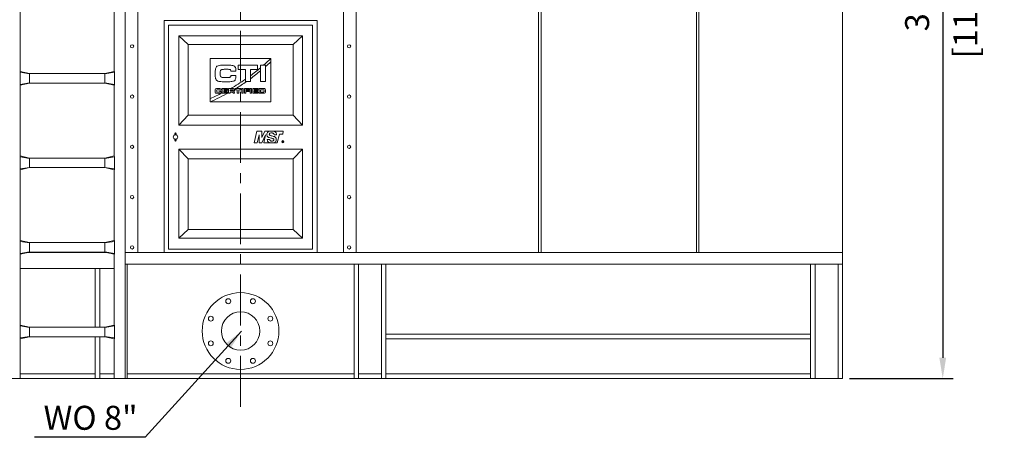
# Model space of a CAD drawing. Units: millimetres. Extents: x 34240 to 65583, y -8114 to 2100.
# Drawn here: x 37487 to 41798, y -2619 to -791 of the extents above; entities that cross this region are included whole.
import ezdxf

# ---------------------------------------------------------------- set-up
doc = ezdxf.new("R2010")
doc.units = ezdxf.units.MM
doc.header["$LTSCALE"] = 7
doc.linetypes.add('CENTER', pattern=[50.8, 31.75, -6.35, 6.35, -6.35])
doc.layers.add('美国版', color=7, linetype='Continuous')
doc.styles.get("Standard").update_dxf_attribs({"font": 'arial.ttf'})
doc.dimstyles.new('ISO-25', dxfattribs={"dimscale": 1.5, "dimtxt": 70, "dimasz": 60, "dimexe": 30, "dimexo": 20, "dimgap": 30, "dimtad": 1, "dimdec": 0, "dimdsep": 46, "dimtxsty": 'Standard', "dimcen": 0, "dimclrd": 256, "dimclre": 256, "dimclrt": 256, "dimadec": 0, "dimazin": 0, "dimtfac": 1, "dimtdec": 0, "dimtmove": 0, "dimatfit": 3, "dimfxl": 1, "dimarcsym": 0})

# ---------------------------------------------------------------- blocks, each defined once
blk = doc.blocks.new('*D4')
at = {"lineweight": -2}
for p, q in [((38484.4, 1259.1), (41573.8, 1259.1)), ((41528.8, 1169.1), (41528.8, -2270.9)), ((41120.4, -2360.9), (41573.8, -2360.9))]:
    blk.add_line(p, q, dxfattribs=at)
at = {"lineweight": 0}
for points in [[(41513.8, 1169.1), (41543.8, 1169.1), (41528.8, 1259.1)], [(41513.8, -2270.9), (41543.8, -2270.9), (41528.8, -2360.9)]]:
    blk.add_solid(points, dxfattribs=at)
at = {"layer": 'Defpoints', "color": 0, "lineweight": 0}
for p in [(38454.4, 1259.1), (41090.4, -2360.9), (41528.8, -2360.9)]:
    blk.add_point(p, dxfattribs=at)
at = {"lineweight": 0, "char_height": 105, "attachment_point": 5, "rotation": 90}
for s, insert in [('[11\'-10 1/2"]', (41641.8, -550.9)), ('3620mm', (41430.1, -550.9))]:
    blk.add_mtext(s, dxfattribs=dict(at, insert=insert))

msp = doc.modelspace()

# ---------------------------------------------------------------- linework, layer by layer
at = {"color": 1, "linetype": 'CENTER', "lineweight": 0}
msp.add_line((38454.4, -2484.9), (38454.4, 1314.6), dxfattribs=at)
at = {"lineweight": 0}
for p, q in [((41090.4, -1880.9), (41090.4, 1079.1)), ((38224.8, -900.6), (38184.1, -861.8)), ((38684.1, -900.6), (38724.8, -861.8)), ((38224.8, -1209.8), (38184.1, -1252.6)), ((38684.1, -1209.8), (38724.8, -1252.6)), ((38184.1, -1357.3), (38224.8, -1400.1)), ((38684.1, -1400.1), (38724.8, -1357.3)), ((38224.8, -1709.3), (38184.1, -1748.1)), ((38684.1, -1709.3), (38724.8, -1748.1)), ((37817.9, -2136.9), (37817.9, -1880.9)), ((37957.9, -2360.9), (37957.9, -1880.9)), ((38951, -2360.9), (38951, -1880.9)), ((39091, -2360.9), (39091, -1880.9)), ((40950.4, -2360.9), (40950.4, -1880.9)), ((41090.4, -2360.9), (41090.4, -1880.9)), ((37817.9, -2360.9), (37817.9, -2178.9))]:
    msp.add_line(p, q, dxfattribs=at)
at = {"color": 7, "linetype": 'Continuous', "lineweight": 0}
for p, q in [((38904.4, -1810.9), (38904.4, 799.1)), ((39759.4, 804.1), (39759.4, -1810.9)), ((39770.4, 804.1), (39770.4, -1810.9)), ((40450.4, 804.1), (40450.4, -1810.9)), ((40461.4, 804.1), (40461.4, -1810.9)), ((41090.4, 814.1), (41090.4, -1810.9)), ((38004.4, 611.2), (38004.4, -1810.9)), ((37949.4, 452.1), (37949.4, -2360.9)), ((37489.4, -708.1), (37489.4, -1017.8)), ((37901.4, -708.1), (37901.4, -1017.8)), ((38586.9, -960.6), (38321.9, -960.6)), ((38321.9, -960.6), (38321.9, -1150.6)), ((38529.1, -990.6), (38443.7, -990.6)), ((38443.7, -990.6), (38443.7, -1009.1)), ((38529.1, -1009.1), (38529.1, -990.6)), ((38554.6, -990.6), (38541.4, -990.6)), ((38541.4, -990.6), (38541.4, -1001.9)), ((38586.9, -1150.6), (38586.9, -960.6)), ((37530.4, -1026.9), (37489.4, -1017.8)), ((37530.4, -1026.9), (37530.4, -1028.2)), ((37530.4, -1068.9), (37530.4, -1026.9)), ((37860.4, -1026.9), (37530.4, -1026.9)), ((37901.4, -1017.8), (37860.4, -1026.9)), ((37860.4, -1026.9), (37860.4, -1028.2)), ((37860.4, -1068.9), (37860.4, -1026.9)), ((38434.1, -1016.7), (38412.4, -1016.7)), ((38443.7, -1009.1), (38475.4, -1009.1)), ((38475.4, -1009.1), (38475.4, -1052.3)), ((38497.4, -1009.1), (38529.1, -1009.1)), ((38497.4, -1036.6), (38497.4, -1009.1)), ((38541.4, -1015.8), (38541.4, -1062.6)), ((38563.5, -1062.6), (38563.5, -996.9)), ((37489.4, -1078.1), (37530.4, -1068.9)), ((37530.4, -1067.7), (37530.4, -1068.9)), ((37860.4, -1068.9), (37530.4, -1068.9)), ((37860.4, -1067.7), (37860.4, -1068.9)), ((37860.4, -1068.9), (37901.4, -1078.1)), ((38412.4, -1035.5), (38434.1, -1035.5)), ((38479.7, -1062.6), (38497.4, -1062.6)), ((38497.4, -1062.6), (38497.4, -1049.9)), ((38541.4, -1062.6), (38563.5, -1062.6)), ((37489.4, -1078.1), (37489.4, -1387.8)), ((37901.4, -1078.1), (37901.4, -1387.8)), ((38363.2, -1100.2), (38369.5, -1100.2)), ((38369.5, -1105.7), (38363.2, -1105.7)), ((38397.2, -1092.6), (38374, -1092.6)), ((38374, -1092.6), (38374, -1113.6)), ((38374, -1113.6), (38397.2, -1113.6)), ((38380.4, -1097.4), (38397.2, -1097.4)), ((38380.4, -1100.3), (38380.4, -1097.4)), ((38396.3, -1100.3), (38380.4, -1100.3)), ((38380.4, -1104.8), (38396.3, -1104.8)), ((38380.4, -1108.7), (38380.4, -1104.8)), ((38397.2, -1108.7), (38380.4, -1108.7)), ((38396.3, -1104.8), (38396.3, -1100.3)), ((38397.2, -1097.4), (38397.2, -1092.6)), ((38397.2, -1113.6), (38397.2, -1108.7)), ((38418.5, -1092.6), (38401.8, -1092.6)), ((38401.8, -1092.6), (38401.8, -1113.6)), ((38401.8, -1113.6), (38408.2, -1113.6)), ((38408.2, -1098), (38416, -1098)), ((38408.2, -1102.9), (38408.2, -1098)), ((38416.5, -1102.9), (38408.2, -1102.9)), ((38408.2, -1108.3), (38417.9, -1108.3)), ((38408.2, -1113.6), (38408.2, -1108.3)), ((38421.3, -1111.6), (38421.5, -1113.6)), ((38421.5, -1113.6), (38427.8, -1113.6)), ((38455.7, -1092.6), (38430.7, -1092.6)), ((38430.7, -1092.6), (38430.7, -1098)), ((38430.7, -1098), (38440, -1098)), ((38440, -1098), (38440, -1113.6)), ((38440, -1113.6), (38446.4, -1113.6)), ((38446.4, -1098), (38455.7, -1098)), ((38446.4, -1113.6), (38446.4, -1098)), ((38455.7, -1098), (38455.7, -1092.6)), ((38465.7, -1092.6), (38459.2, -1092.6)), ((38459.2, -1092.6), (38459.2, -1113.6)), ((38459.2, -1113.6), (38465.7, -1113.6)), ((38465.7, -1113.6), (38465.7, -1092.6)), ((38492.9, -1092.6), (38470.8, -1092.6)), ((38470.8, -1092.6), (38470.8, -1113.6)), ((38470.8, -1113.6), (38477.2, -1113.6)), ((38477.2, -1097.4), (38492.9, -1097.4)), ((38477.2, -1101.5), (38477.2, -1097.4)), ((38492, -1101.5), (38477.2, -1101.5)), ((38477.2, -1106.3), (38492, -1106.3)), ((38477.2, -1113.6), (38477.2, -1106.3)), ((38492, -1106.3), (38492, -1101.5)), ((38492.9, -1097.4), (38492.9, -1092.6)), ((38502.9, -1092.6), (38496.4, -1092.6)), ((38496.4, -1092.6), (38496.4, -1113.6)), ((38496.4, -1113.6), (38502.9, -1113.6)), ((38502.9, -1113.6), (38502.9, -1092.6)), ((38531.3, -1092.6), (38508.1, -1092.6)), ((38508.1, -1092.6), (38508.1, -1113.6)), ((38508.1, -1113.6), (38531.3, -1113.6)), ((38514.5, -1097.4), (38531.3, -1097.4)), ((38514.5, -1100.3), (38514.5, -1097.4)), ((38530.4, -1100.3), (38514.5, -1100.3)), ((38514.5, -1104.8), (38530.4, -1104.8)), ((38514.5, -1108.7), (38514.5, -1104.8)), ((38531.3, -1108.7), (38514.5, -1108.7)), ((38530.4, -1104.8), (38530.4, -1100.3)), ((38531.3, -1097.4), (38531.3, -1092.6)), ((38531.3, -1113.6), (38531.3, -1108.7)), ((38555.1, -1092.6), (38535.8, -1092.6)), ((38535.8, -1092.6), (38535.8, -1113.6)), ((38535.8, -1113.6), (38555.3, -1113.6)), ((38542.3, -1098), (38553.2, -1098)), ((38542.3, -1108.1), (38542.3, -1098)), ((38553.2, -1108.1), (38542.3, -1108.1)), ((38321.9, -1150.6), (38586.9, -1150.6)), ((38514, -1330.2), (38525.5, -1279.2)), ((38525.5, -1279.2), (38546.7, -1279.2)), ((38546.7, -1279.2), (38546.7, -1307.6)), ((38546.7, -1307.6), (38560.7, -1279.2)), ((38560.7, -1279.2), (38580, -1279.2)), ((38600.7, -1279.2), (38641.5, -1279.2)), ((38624.7, -1292.2), (38615.1, -1330.2)), ((38638.7, -1292.2), (38624.7, -1292.2)), ((38641.5, -1279.2), (38638.7, -1292.2)), ((38526.7, -1330.2), (38514, -1330.2)), ((38536.3, -1295), (38526.7, -1330.2)), ((38536.3, -1330.2), (38536.3, -1295)), ((38547.3, -1330.2), (38536.3, -1330.2)), ((38564.1, -1294.9), (38547.3, -1330.2)), ((38555.7, -1330.2), (38564.1, -1294.9)), ((38581, -1330.2), (38555.7, -1330.2)), ((38581.5, -1315.1), (38570.9, -1315.1)), ((38601.1, -1294.9), (38611.7, -1294.9)), ((38615.1, -1330.2), (38601.4, -1330.2)), ((38640.1, -1322.8), (38637.7, -1322.8)), ((38637.7, -1322.8), (38637.7, -1327.7)), ((38637.7, -1327.7), (38638.3, -1327.7)), ((38638.3, -1323.3), (38640.2, -1323.3)), ((38638.3, -1324.9), (38638.3, -1323.3)), ((38640.2, -1324.9), (38638.3, -1324.9)), ((38638.3, -1325.5), (38640, -1325.5)), ((38638.3, -1327.7), (38638.3, -1325.5)), ((38640, -1325.5), (38640.9, -1327.7)), ((38640.7, -1322.9), (38640.1, -1322.8)), ((38640.2, -1323.3), (38640.6, -1323.4)), ((38640.6, -1324.8), (38640.2, -1324.9)), ((38640.6, -1323.4), (38640.8, -1323.7)), ((38640.8, -1324.6), (38640.6, -1324.8)), ((38641.1, -1323.2), (38640.7, -1322.9)), ((38640.7, -1325.3), (38641.1, -1325.1)), ((38641.6, -1327.7), (38640.7, -1325.3)), ((38640.8, -1323.7), (38640.9, -1324)), ((38640.9, -1324.3), (38640.8, -1324.6)), ((38640.9, -1324), (38640.9, -1324.3)), ((38640.9, -1327.7), (38641.6, -1327.7)), ((38641.4, -1323.7), (38641.1, -1323.2)), ((38641.1, -1325.1), (38641.4, -1324.7)), ((38641.5, -1324), (38641.4, -1323.7)), ((38641.4, -1324.7), (38641.5, -1324.4)), ((38641.5, -1324.4), (38641.5, -1324)), ((37530.4, -1396.9), (37489.4, -1387.8)), ((37530.4, -1396.9), (37530.4, -1398.2)), ((37530.4, -1438.9), (37530.4, -1396.9)), ((37860.4, -1396.9), (37530.4, -1396.9)), ((37901.4, -1387.8), (37860.4, -1396.9)), ((37860.4, -1396.9), (37860.4, -1398.2)), ((37860.4, -1438.9), (37860.4, -1396.9)), ((37489.4, -1448.1), (37530.4, -1438.9)), ((37489.4, -1448.1), (37489.4, -1757.8)), ((37530.4, -1437.7), (37530.4, -1438.9)), ((37860.4, -1438.9), (37530.4, -1438.9)), ((37860.4, -1437.7), (37860.4, -1438.9)), ((37860.4, -1438.9), (37901.4, -1448.1)), ((37901.4, -1448.1), (37901.4, -1757.8)), ((37530.4, -1766.9), (37489.4, -1757.8)), ((37530.4, -1766.9), (37530.4, -1768.2)), ((37530.4, -1808.9), (37530.4, -1766.9)), ((37860.4, -1766.9), (37530.4, -1766.9)), ((37901.4, -1757.8), (37860.4, -1766.9)), ((37860.4, -1766.9), (37860.4, -1768.2)), ((37860.4, -1808.9), (37860.4, -1766.9)), ((37489.4, -1818.1), (37530.4, -1808.9)), ((37530.4, -1807.7), (37530.4, -1808.9)), ((37860.4, -1808.9), (37530.4, -1808.9)), ((37860.4, -1807.7), (37860.4, -1808.9)), ((37860.4, -1808.9), (37901.4, -1818.1)), ((37489.4, -1818.1), (37489.4, -2127.8)), ((37521.5, -1810.9), (37869.4, -1810.9)), ((37869.4, -1810.9), (37521.5, -1810.9)), ((37901.4, -1818.1), (37901.4, -2127.8)), ((41090.4, -1810.9), (37949.4, -1810.9)), ((37489.4, -1880.9), (37901.4, -1880.9)), ((37817.9, -1880.9), (37817.9, -2136.9)), ((37837.9, -1880.9), (37837.9, -2136.9)), ((41090.4, -1860.9), (37949.4, -1860.9)), ((37957.9, -1860.9), (37957.9, -2360.9)), ((38951, -1860.9), (38951, -2360.9)), ((38971, -1860.9), (38971, -2360.9)), ((39071, -1860.9), (39071, -2360.9)), ((39091, -1860.9), (39091, -2360.9)), ((40950.4, -1860.9), (40950.4, -2360.9)), ((40970.4, -1860.9), (40970.4, -2360.9)), ((41070.4, -1860.9), (41070.4, -2360.9)), ((41090.4, -1860.9), (41090.4, -2360.9)), ((37530.4, -2136.9), (37489.4, -2127.8)), ((37860.4, -2136.9), (37530.4, -2136.9)), ((37530.4, -2136.9), (37530.4, -2138.2)), ((37530.4, -2178.9), (37530.4, -2136.9)), ((37901.4, -2127.8), (37860.4, -2136.9)), ((37860.4, -2136.9), (37860.4, -2138.2)), ((37860.4, -2178.9), (37860.4, -2136.9)), ((37489.4, -2188.1), (37530.4, -2178.9)), ((37489.4, -2188.1), (37489.4, -2360.9)), ((37530.4, -2177.7), (37530.4, -2178.9)), ((37860.4, -2178.9), (37530.4, -2178.9)), ((37817.9, -2178.9), (37817.9, -2360.9)), ((37837.9, -2178.9), (37837.9, -2360.9)), ((37860.4, -2177.7), (37860.4, -2178.9)), ((37860.4, -2178.9), (37901.4, -2188.1)), ((37901.4, -2188.1), (37901.4, -2360.9)), ((40950.4, -2167.5), (39091, -2167.5)), ((40950.4, -2187.5), (39091, -2187.5)), ((37489.4, -2360.9), (37441.4, -2360.9)), ((37817.9, -2340.9), (37489.4, -2340.9)), ((37901.4, -2360.9), (37489.4, -2360.9)), ((37901.4, -2340.9), (37837.9, -2340.9)), ((37901.4, -2360.9), (37949.4, -2360.9)), ((41090.4, -2360.9), (37949.4, -2360.9)), ((38951, -2340.9), (37957.9, -2340.9)), ((39071, -2340.9), (38971, -2340.9)), ((40950.4, -2340.9), (39091, -2340.9))]:
    msp.add_line(p, q, dxfattribs=at)
at = {"color": 9, "linetype": 'Continuous', "lineweight": 0}
for p, q in [((38960.4, -1810.9), (38960.4, 799.1)), ((37489.1, -1021.6), (37530.4, -1028.2)), ((37901.8, -1021.6), (37860.4, -1028.2)), ((37489.1, -1074.3), (37530.4, -1067.7)), ((37901.8, -1074.3), (37860.4, -1067.7)), ((37489.1, -1391.6), (37530.4, -1398.2)), ((37901.8, -1391.6), (37860.4, -1398.2)), ((37489.1, -1444.3), (37530.4, -1437.7)), ((37901.8, -1444.3), (37860.4, -1437.7)), ((37489.1, -1761.6), (37530.4, -1768.2)), ((37901.8, -1761.6), (37860.4, -1768.2)), ((37489.1, -1814.3), (37530.4, -1807.7)), ((37901.8, -1814.3), (37860.4, -1807.7)), ((37489.1, -2131.6), (37530.4, -2138.2)), ((37901.8, -2131.6), (37860.4, -2138.2)), ((37489.1, -2184.3), (37530.4, -2177.7)), ((37901.8, -2184.3), (37860.4, -2177.7))]:
    msp.add_line(p, q, dxfattribs=at)
at = {"color": 40, "linetype": 'Continuous', "lineweight": 0}
for p, q in [((38563.5, -990.6), (38554.6, -990.6)), ((38563.5, -996.9), (38563.5, -990.6)), ((38541.4, -1001.9), (38541.4, -1015.8)), ((38475.4, -1052.3), (38475.4, -1062.6)), ((38475.4, -1062.6), (38479.7, -1062.6)), ((38497.4, -1049.9), (38497.4, -1036.6))]:
    msp.add_line(p, q, dxfattribs=at)
at = {"color": 4, "linetype": 'Continuous', "lineweight": 0}
for p, q in [((38580, -1279.2), (38600.7, -1279.2)), ((38601.4, -1330.2), (38581, -1330.2))]:
    msp.add_line(p, q, dxfattribs=at)
at = {"lineweight": 0}
for points in [[(38789.4, -1810.9), (38119.4, -1810.9), (38119.4, -794.9), (38789.4, -794.9)], [(38139.4, -814.9), (38769.4, -814.9), (38769.4, -1794.9), (38139.4, -1794.9)], [(38184.1, -861.8), (38724.8, -861.8), (38724.8, -1252.6), (38184.1, -1252.6)], [(38224.8, -900.6), (38684.1, -900.6), (38684.1, -1209.8), (38224.8, -1209.8)], [(38184.1, -1748.1), (38724.8, -1748.1), (38724.8, -1357.3), (38184.1, -1357.3)], [(38684.1, -1400.1), (38224.8, -1400.1), (38224.8, -1709.3), (38684.1, -1709.3)]]:
    msp.add_lwpolyline(points, close=True, dxfattribs=at)
at = {"color": 7, "linetype": 'Continuous', "lineweight": 0}
for centre, radius in [((37979.4, -907.9), 7), ((38929.4, -907.9), 7), ((37979.4, -1127.9), 7), ((38929.4, -1127.9), 7), ((38169.4, -1289.4), 2.5), ((38169.4, -1304.9), 10), ((38169.4, -1320.4), 2.5), ((38639.4, -1325.2), 5), ((38639.4, -1325.2), 4), ((37979.4, -1347.9), 7), ((38929.4, -1347.9), 7), ((37979.4, -1567.9), 7), ((38929.4, -1567.9), 7), ((37979.4, -1787.9), 7), ((38929.4, -1787.9), 7)]:
    msp.add_circle(centre, radius, dxfattribs=at)
at = {"lineweight": 0}
for centre, radius in [((38454.4, -2153.8), 168), ((38400.4, -2023.4), 10.8), ((38508.4, -2023.4), 10.8), ((38324.1, -2099.8), 10.8), ((38454.4, -2153.8), 84), ((38584.8, -2099.8), 10.8), ((38324.1, -2207.8), 10.8), ((38584.8, -2207.8), 10.8), ((38400.4, -2284.2), 10.8), ((38508.4, -2284.2), 10.8)]:
    msp.add_circle(centre, radius, dxfattribs=at)
at = {"color": 7, "linetype": 'Continuous', "lineweight": 0}
for centre, radius, start, end in [((38001.6, -362.3), 837, 311.3564, 314.3755), ((37953.4, -304.3), 923, 311.3765, 313.3458), ((40491.1, -1047.9), 3002.1, 179.4972, 180.5028), ((37510.7, -1021.8), 21.6, 169.4914, 177.8608), ((37511, -1021.8), 21.9, 177.7894, 179.4955), ((37880, -1021.8), 21.8, 2.1868, 10.461), ((37879.9, -1021.8), 21.9, 0.5045, 2.2106), ((34899.8, -1047.9), 3002.1, 359.4972, 0.5028), ((38001.6, -362.3), 837, 306.3295, 310.1637), ((37953.4, -304.3), 923, 306.1168, 309.5746), ((37511, -1074.1), 21.9, 180.5045, 182.2152), ((37510.9, -1074.1), 21.8, 182.1913, 190.4611), ((37880.2, -1074.1), 21.6, 349.4914, 357.8561), ((37879.9, -1074.1), 21.9, 357.7848, 359.4955), ((38001.6, -362.3), 837, 299.2522, 304.4751), ((37953.4, -304.3), 923, 301.3522, 304.7665), ((37953.4, -304.3), 923, 293.534, 299.0628), ((38001.6, -362.3), 837, 292.5042, 296.419), ((38001.6, -362.3), 837, 296.9123, 297.4873), ((38001.6, -362.3), 837, 298.1389, 298.5622), ((37953.4, -304.3), 923, 300.0956, 300.4622), ((37953.4, -304.3), 923, 300.9008, 301.1424), ((38594.2, -1296.5), 18.5, 67.7311, 69.3969), ((40491.1, -1417.9), 3002.1, 179.4972, 180.5028), ((37510.7, -1391.8), 21.6, 169.4914, 177.8608), ((37511, -1391.8), 21.9, 177.7894, 179.4955), ((37880, -1391.8), 21.8, 2.1868, 10.461), ((37879.9, -1391.8), 21.9, 0.5045, 2.2106), ((34899.8, -1417.9), 3002.1, 359.4972, 0.5028), ((37511, -1444.1), 21.9, 180.5045, 182.2152), ((37510.9, -1444.1), 21.8, 182.1913, 190.4611), ((37880.2, -1444.1), 21.6, 349.4914, 357.8561), ((37879.9, -1444.1), 21.9, 357.7848, 359.4955), ((40491.1, -1787.9), 3002.1, 179.4972, 180.5028), ((37510.7, -1761.8), 21.6, 169.4914, 177.8608), ((37511, -1761.8), 21.9, 177.7894, 179.4955), ((37880, -1761.8), 21.8, 2.1868, 10.461), ((37879.9, -1761.8), 21.9, 0.5045, 2.2106), ((34899.8, -1787.9), 3002.1, 359.4972, 0.5028), ((37511, -1814.1), 21.9, 180.5045, 182.2152), ((37510.9, -1814.1), 21.8, 182.1913, 190.4611), ((37880.2, -1814.1), 21.6, 349.4914, 357.8561), ((37879.9, -1814.1), 21.9, 357.7848, 359.4955), ((40491.1, -2157.9), 3002.1, 179.4972, 180.5028), ((37510.7, -2131.8), 21.6, 169.4914, 177.8608), ((37511, -2131.8), 21.9, 177.7894, 179.4955), ((37880, -2131.8), 21.8, 2.1868, 10.461), ((37879.9, -2131.8), 21.9, 0.5045, 2.2106), ((34899.8, -2157.9), 3002.1, 359.4972, 0.5028), ((37511, -2184.1), 21.9, 180.5045, 182.2152), ((37510.9, -2184.1), 21.8, 182.1913, 190.4611), ((37880.2, -2184.1), 21.6, 349.4914, 357.8561), ((37879.9, -2184.1), 21.9, 357.7848, 359.4955)]:
    msp.add_arc(centre, radius, start, end, dxfattribs=at)
for points, knots in [([(38390, -989.8), (38383.9, -989.8), (38374, -990), (38361.6, -991.5), (38353.9, -993.5), (38350.2, -995.7), (38349.2, -996.9)], [0, 0, 0, 0, 0.430997, 0.707751, 0.886804, 1, 1, 1, 1]), ([(38427.5, -994.7), (38426.3, -993.8), (38422.6, -992.3), (38415.3, -990.9), (38404.1, -989.9), (38395.3, -989.8), (38390, -989.8)], [0, 0, 0, 0, 0.120337, 0.306988, 0.586164, 1, 1, 1, 1]), ([(38349.2, -996.9), (38348.2, -998), (38346.4, -1001), (38344.5, -1007.3), (38343.2, -1016.6), (38342.9, -1023.9), (38342.9, -1028.3)], [0, 0, 0, 0, 0.135658, 0.324195, 0.598744, 1, 1, 1, 1]), ([(38342.9, -1028.3), (38342.9, -1032.7), (38343.2, -1038.7), (38344.3, -1046), (38345.8, -1051.9), (38348, -1056.5), (38350.7, -1058.2)], [0, 0, 0, 0, 0.415464, 0.566287, 0.694192, 1, 1, 1, 1]), ([(38365, -1027.4), (38365, -1025.1), (38365.1, -1021.2), (38365.9, -1016.3), (38367.1, -1013), (38368.3, -1011.5), (38368.9, -1011.1)], [0, 0, 0, 0, 0.400524, 0.678972, 0.870815, 1, 1, 1, 1]), ([(38368.8, -1042.2), (38367.5, -1041.2), (38366, -1038.1), (38365.2, -1033.1), (38365, -1029.5), (38365, -1027.4)], [0, 0, 0, 0, 0.319464, 0.595797, 1, 1, 1, 1]), ([(38368.9, -1011.1), (38369.7, -1010.5), (38372, -1009.7), (38376.4, -1008.9), (38382.9, -1008.4), (38388, -1008.3), (38390.9, -1008.3)], [0, 0, 0, 0, 0.128415, 0.321861, 0.601716, 1, 1, 1, 1]), ([(38390.9, -1008.3), (38393.8, -1008.3), (38398.9, -1008.4), (38404.1, -1008.8), (38406.4, -1009)], [0, 0, 0, 0, 0.547442, 1, 1, 1, 1]), ([(38406.4, -1009), (38407.4, -1009.1), (38409.1, -1009.6), (38411.9, -1011.9), (38412.4, -1014.8), (38412.4, -1016.7)], [0, 0, 0, 0, 0.265459, 0.478488, 1, 1, 1, 1]), ([(38434.1, -1016.7), (38434.1, -1013.5), (38433.9, -1008.3), (38432.4, -1001.6), (38430.3, -997.3), (38428.4, -995.4), (38427.5, -994.7)], [0, 0, 0, 0, 0.395259, 0.667831, 0.858057, 1, 1, 1, 1]), ([(38350.7, -1058.2), (38352.1, -1059.2), (38356, -1060.7), (38363.6, -1062.2), (38374.7, -1063.2), (38383.4, -1063.3), (38388.5, -1063.3)], [0, 0, 0, 0, 0.129233, 0.32186, 0.601286, 1, 1, 1, 1]), ([(38389.1, -1044.8), (38386.4, -1044.8), (38381.8, -1044.7), (38375.9, -1044.2), (38371.7, -1043.5), (38369.6, -1042.7), (38368.8, -1042.2)], [0, 0, 0, 0, 0.390202, 0.668833, 0.865105, 1, 1, 1, 1]), ([(38388.5, -1063.3), (38393.2, -1063.3), (38401.3, -1063.2), (38412, -1062.5), (38419.7, -1061.4), (38424, -1060.2), (38425.6, -1059.5)], [0, 0, 0, 0, 0.372814, 0.649588, 0.853118, 1, 1, 1, 1]), ([(38409.7, -1042.8), (38409.5, -1043), (38408.7, -1043.3), (38406.7, -1043.9), (38403, -1044.4), (38396.9, -1044.7), (38392, -1044.8), (38389.1, -1044.8)], [0, 0, 0, 0, 0.046645, 0.114897, 0.298721, 0.578593, 1, 1, 1, 1]), ([(38412.4, -1035.5), (38412.4, -1036.5), (38412.3, -1038.1), (38411.6, -1040.7), (38410.5, -1042.2), (38409.7, -1042.8)], [0, 0, 0, 0, 0.358186, 0.624789, 1, 1, 1, 1]), ([(38425.6, -1059.5), (38426.8, -1058.9), (38429.1, -1057.2), (38431.8, -1052.7), (38433.8, -1045.3), (38434.1, -1039.2), (38434.1, -1035.5)], [0, 0, 0, 0, 0.143409, 0.318227, 0.579151, 1, 1, 1, 1]), ([(38574.8, -1282.2), (38573.2, -1283.6), (38570.3, -1287.4), (38569.5, -1292), (38569.5, -1294.3)], [0, 0, 0, 0, 0.490713, 1, 1, 1, 1]), ([(38580, -1279.2), (38579.5, -1279.3), (38577.7, -1280.1), (38575.9, -1281.2), (38574.8, -1282.2)], [0, 0, 0, 0, 0.27114, 1, 1, 1, 1]), ([(38580.1, -1293.2), (38580.1, -1292.3), (38580.5, -1290.4), (38581.9, -1289.1), (38582.6, -1288.6)], [0, 0, 0, 0, 0.49708, 1, 1, 1, 1]), ([(38581.8, -1296.9), (38581.3, -1296.6), (38580.3, -1295.4), (38580.1, -1294), (38580.1, -1293.2)], [0, 0, 0, 0, 0.458621, 1, 1, 1, 1]), ([(38582.6, -1288.6), (38583, -1288.3), (38585.2, -1287.1), (38587.7, -1286.9), (38589.7, -1286.9)], [0, 0, 0, 0, 0.186915, 1, 1, 1, 1]), ([(38589.7, -1286.9), (38590.5, -1286.9), (38593.1, -1287), (38595.7, -1287.7), (38597.2, -1288.6)], [0, 0, 0, 0, 0.322672, 1, 1, 1, 1]), ([(38597.2, -1288.6), (38598.1, -1289.1), (38600, -1291), (38600.8, -1293.5), (38601.1, -1294.9)], [0, 0, 0, 0, 0.41026, 1, 1, 1, 1]), ([(38608.3, -1284.6), (38607.5, -1283.5), (38605.3, -1281.4), (38602.6, -1279.9), (38601.2, -1279.3)], [0, 0, 0, 0, 0.47848, 1, 1, 1, 1]), ([(38611.7, -1294.9), (38611.5, -1292.7), (38610.9, -1289), (38609.2, -1285.7), (38608.3, -1284.6)], [0, 0, 0, 0, 0.610517, 1, 1, 1, 1]), ([(38569.5, -1294.3), (38569.5, -1295.9), (38569.8, -1298.8), (38571.1, -1301.4), (38571.8, -1302.3)], [0, 0, 0, 0, 0.572413, 1, 1, 1, 1]), ([(38570.9, -1315.1), (38571, -1316.7), (38571.4, -1319.4), (38572.4, -1322), (38572.9, -1323)], [0, 0, 0, 0, 0.591041, 1, 1, 1, 1]), ([(38571.8, -1302.3), (38572, -1302.6), (38572.8, -1303.5), (38573.7, -1304.4), (38574.5, -1304.9)], [0, 0, 0, 0, 0.231593, 1, 1, 1, 1]), ([(38572.9, -1323), (38573.2, -1323.5), (38574.3, -1325.2), (38575.7, -1326.7), (38576.8, -1327.7)], [0, 0, 0, 0, 0.276575, 1, 1, 1, 1]), ([(38574.5, -1304.9), (38576.1, -1306.1), (38580.8, -1308.1), (38585.7, -1309.3), (38588.8, -1309.9)], [0, 0, 0, 0, 0.388863, 1, 1, 1, 1]), ([(38576.8, -1327.7), (38577.1, -1327.9), (38578.4, -1328.9), (38579.8, -1329.7), (38581, -1330.2)], [0, 0, 0, 0, 0.238499, 1, 1, 1, 1]), ([(38584.8, -1320.9), (38584.5, -1320.7), (38582.8, -1319.2), (38581.9, -1316.9), (38581.5, -1315.1)], [0, 0, 0, 0, 0.186669, 1, 1, 1, 1]), ([(38585.3, -1298.4), (38584.6, -1298.2), (38583.4, -1297.9), (38582.2, -1297.3), (38581.8, -1296.9)], [0, 0, 0, 0, 0.574486, 1, 1, 1, 1]), ([(38591.1, -1322.6), (38590.4, -1322.6), (38588.2, -1322.5), (38586, -1321.8), (38584.8, -1320.9)], [0, 0, 0, 0, 0.323901, 1, 1, 1, 1]), ([(38591.7, -1300), (38591.2, -1299.9), (38589.1, -1299.4), (38586.9, -1298.8), (38585.3, -1298.4)], [0, 0, 0, 0, 0.241368, 1, 1, 1, 1]), ([(38588.8, -1309.9), (38589.4, -1310.1), (38591.9, -1310.6), (38594.3, -1311.2), (38596, -1311.8)], [0, 0, 0, 0, 0.279169, 1, 1, 1, 1]), ([(38597.9, -1320.8), (38597.6, -1321), (38595.6, -1322.3), (38593, -1322.6), (38591.1, -1322.6)], [0, 0, 0, 0, 0.182833, 1, 1, 1, 1]), ([(38603.9, -1303.7), (38603.2, -1303.3), (38601.6, -1302.7), (38597.6, -1301.4), (38594.2, -1300.6), (38591.7, -1300)], [0, 0, 0, 0, 0.175827, 0.399111, 1, 1, 1, 1]), ([(38596, -1311.8), (38596.7, -1312), (38598, -1312.6), (38599, -1313.5), (38599.4, -1314)], [0, 0, 0, 0, 0.539466, 1, 1, 1, 1]), ([(38600.1, -1316.4), (38600.1, -1317.2), (38599.8, -1318.9), (38598.6, -1320.2), (38597.9, -1320.8)], [0, 0, 0, 0, 0.474933, 1, 1, 1, 1]), ([(38599.4, -1314), (38599.5, -1314.2), (38600, -1314.9), (38600.1, -1315.7), (38600.1, -1316.4)], [0, 0, 0, 0, 0.222381, 1, 1, 1, 1]), ([(38601.4, -1330.2), (38601.8, -1330), (38603.3, -1329.3), (38604.7, -1328.3), (38605.6, -1327.5)], [0, 0, 0, 0, 0.262478, 1, 1, 1, 1]), ([(38608.3, -1307.4), (38608.1, -1307.1), (38606.9, -1305.6), (38605.2, -1304.4), (38603.9, -1303.7)], [0, 0, 0, 0, 0.209129, 1, 1, 1, 1]), ([(38605.6, -1327.5), (38607.2, -1326.1), (38610, -1322.5), (38610.8, -1318.1), (38610.8, -1315.8)], [0, 0, 0, 0, 0.488744, 1, 1, 1, 1]), ([(38610, -1310.9), (38609.9, -1310.6), (38609.5, -1309.4), (38608.9, -1308.2), (38608.3, -1307.4)], [0, 0, 0, 0, 0.272964, 1, 1, 1, 1]), ([(38610.8, -1315.8), (38610.8, -1315.4), (38610.7, -1313.7), (38610.4, -1312.1), (38610, -1310.9)], [0, 0, 0, 0, 0.260486, 1, 1, 1, 1])]:
    msp.add_open_spline(points, degree=3, knots=knots, dxfattribs=at)
for points in [[(38344.8, -1094.4), (38343.5, -1095.8), (38342.9, -1098.8), (38342.9, -1103.6)], [(38342.9, -1103.6), (38342.9, -1108.4), (38343.7, -1111.3), (38345.2, -1112.3)], [(38356.7, -1092.3), (38349.9, -1092.3), (38346, -1093), (38344.8, -1094.4)], [(38345.2, -1112.3), (38346.7, -1113.3), (38350.4, -1113.8), (38356.2, -1113.8)], [(38349.4, -1103.3), (38349.4, -1100.7), (38349.8, -1099.1), (38350.5, -1098.5)], [(38350.5, -1107.6), (38349.8, -1107.1), (38349.4, -1105.6), (38349.4, -1103.3)], [(38350.5, -1098.5), (38351.3, -1098), (38353.4, -1097.7), (38356.9, -1097.7)], [(38356.4, -1108.4), (38353.2, -1108.4), (38351.2, -1108.1), (38350.5, -1107.6)], [(38356.2, -1113.8), (38361.8, -1113.8), (38365.4, -1113.4), (38367.1, -1112.7)], [(38362.4, -1107.8), (38361.9, -1108.2), (38359.9, -1108.4), (38356.4, -1108.4)], [(38367.6, -1093.8), (38366.3, -1092.8), (38362.7, -1092.3), (38356.7, -1092.3)], [(38356.9, -1097.7), (38358.8, -1097.7), (38360.3, -1097.8), (38361.5, -1097.9)], [(38361.5, -1097.9), (38362.6, -1098.1), (38363.2, -1098.8), (38363.2, -1100.2)], [(38363.2, -1105.7), (38363.2, -1106.7), (38362.9, -1107.4), (38362.4, -1107.8)], [(38367.1, -1112.7), (38368.7, -1111.9), (38369.5, -1109.6), (38369.5, -1105.7)], [(38369.5, -1100.2), (38369.5, -1096.8), (38368.9, -1094.7), (38367.6, -1093.8)], [(38416, -1098), (38418.4, -1098), (38419.9, -1098.1), (38420.5, -1098.4)], [(38420.8, -1102.4), (38420.4, -1102.7), (38418.9, -1102.9), (38416.5, -1102.9)], [(38417.9, -1108.3), (38419.1, -1108.3), (38419.9, -1108.5), (38420.4, -1108.9)], [(38425.6, -1093.8), (38424.1, -1093), (38421.8, -1092.6), (38418.5, -1092.6)], [(38420.4, -1108.9), (38420.9, -1109.3), (38421.2, -1110.2), (38421.3, -1111.6)], [(38420.5, -1098.4), (38421, -1098.6), (38421.2, -1099.1), (38421.3, -1099.9)], [(38421.4, -1100.5), (38421.4, -1101.4), (38421.2, -1102.1), (38420.8, -1102.4)], [(38421.3, -1099.9), (38421.4, -1100.1), (38421.4, -1100.3), (38421.4, -1100.5)], [(38423.4, -1105.3), (38425.2, -1105.2), (38426.4, -1104.5), (38427, -1103.4)], [(38426.3, -1107.3), (38425.5, -1106.3), (38424.6, -1105.7), (38423.4, -1105.3)], [(38427.4, -1096.3), (38427, -1095.1), (38426.4, -1094.3), (38425.6, -1093.8)], [(38427.8, -1113.6), (38427.6, -1110.3), (38427.1, -1108.2), (38426.3, -1107.3)], [(38427, -1103.4), (38427.5, -1102.3), (38427.8, -1101), (38427.8, -1099.6)], [(38427.8, -1099.6), (38427.8, -1098.3), (38427.7, -1097.2), (38427.4, -1096.3)], [(38553.2, -1098), (38554.9, -1098), (38556, -1098.3), (38556.4, -1099)], [(38556.6, -1107), (38556.2, -1107.8), (38555.1, -1108.1), (38553.2, -1108.1)], [(38562.2, -1095.1), (38561.4, -1093.4), (38559, -1092.6), (38555.1, -1092.6)], [(38555.3, -1113.6), (38558.7, -1113.6), (38560.9, -1112.8), (38562, -1111.3)], [(38556.4, -1099), (38556.9, -1099.7), (38557.1, -1101.1), (38557.1, -1103.1)], [(38557.1, -1103.1), (38557.1, -1104.9), (38556.9, -1106.2), (38556.6, -1107)], [(38562, -1111.3), (38563, -1109.9), (38563.6, -1107.2), (38563.6, -1103.3)], [(38563.6, -1103.3), (38563.6, -1099.5), (38563.1, -1096.7), (38562.2, -1095.1)]]:
    msp.add_open_spline(points, degree=3, dxfattribs=at)

# ---------------------------------------------------------------- texts
at = {"layer": '美国版', "lineweight": 0, "insert": (37797.7, -2547.2), "char_height": 105, "attachment_point": 5}
msp.add_mtext('WO 8"', dxfattribs=at)

# ---------------------------------------------------------------- dimensions: what is measured, and where the dimension line sits
at = {"lineweight": 0}
dim = msp.add_linear_dim(base=(41528.8, -2360.9), p1=(38454.4, 1259.1), p2=(41090.4, -2360.9), angle=90, dimstyle='ISO-25', override={"dimpost": 'mm\\X'}, dxfattribs=at)
dim.commit()
dim.dimension.update_dxf_attribs({"geometry": '*D4', "text_midpoint": (41528.8, -550.9)})

# ---------------------------------------------------------------- leaders
msp.add_leader([(38459.1, -2153.8), (38036.7, -2618.9), (37552.2, -2618.9)], dimstyle='ISO-25', override={"dimgap": 30, "dimtad": 0}, dxfattribs=at)

doc.saveas('drawing.dxf')
